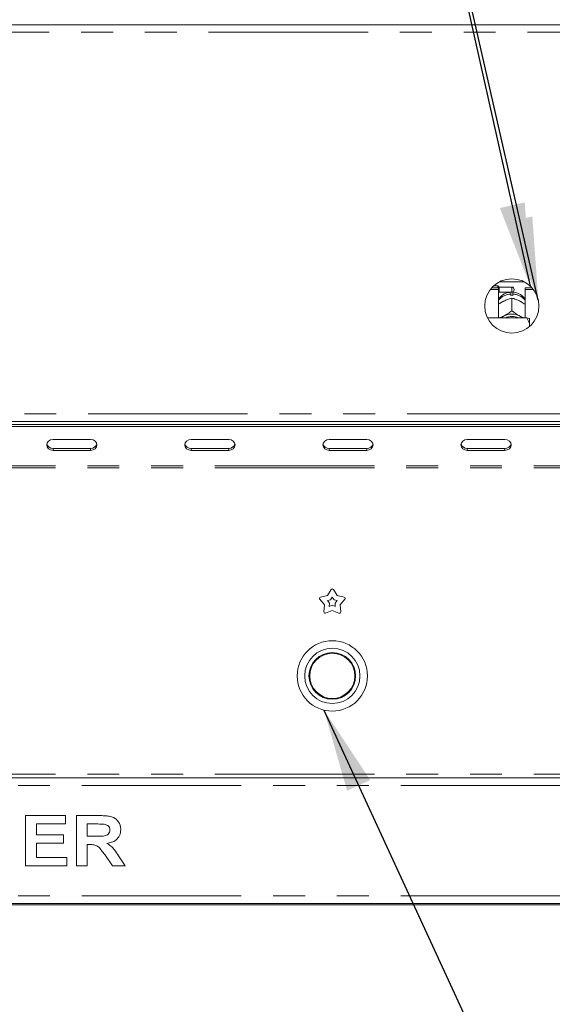
# Model space of a CAD drawing. Units: millimetres. Extents: x 5 to 415, y -14 to 292.
# Drawn here: x 98 to 119, y 194 to 233 of the extents above; entities that cross this region are included whole.
import ezdxf

# ---------------------------------------------------------------- set-up
doc = ezdxf.new("R2010")
doc.units = ezdxf.units.MM
doc.linetypes.add('PHANTOM', pattern=[12.7, 6.35, -1.27, 1.27, -1.27, 1.27, -1.27])
doc.layers.add('BEMAßUNG', color=96, linetype='Continuous')
doc.styles.add('SLDTEXTSTYLE0', font='TXT', dxfattribs={"width": 0.75})
doc.dimstyles.new('SLDDIMSTYLE1', dxfattribs={"dimtxt": 3.5, "dimasz": 3.302, "dimexe": 0, "dimexo": 0.0625, "dimgap": 0.875, "dimtad": 1, "dimdec": 0, "dimlfac": 10, "dimrnd": 1e-09, "dimzin": 12, "dimdsep": 46, "dimtxsty": 'SLDTEXTSTYLE0', "dimsah": 1, "dimcen": 0.09, "dimadec": 0, "dimazin": 3, "dimtfac": 1, "dimtdec": 0, "dimtofl": 0, "dimtmove": 0, "dimatfit": 3, "dimfxl": 0, "dimfrac": 2, "dimtolj": 1, "dimtzin": 12, "dimarcsym": 0})

# ---------------------------------------------------------------- blocks, each defined once
blk = doc.blocks.new('_D_5')
at = {"layer": 'BEMAßUNG'}
for p, q in [((69.881, 197.017), (69.881, 174.173)), ((143.031, 197.017), (143.031, 174.173)), ((69.881, 175.173), (143.031, 175.173))]:
    blk.add_line(p, q, dxfattribs=at)
for points in [[(69.881, 175.173), (73.183, 174.665), (73.183, 175.681)], [(143.031, 175.173), (139.729, 175.681), (139.729, 174.665)]]:
    blk.add_solid(points, dxfattribs=at)
at = {"layer": 'BEMAßUNG', "insert": (104.819, 179.685), "char_height": 3.5, "attachment_point": 1, "style": 'SLDTEXTSTYLE0'}
blk.add_mtext('732', dxfattribs=at)

msp = doc.modelspace()

# ---------------------------------------------------------------- linework, layer by layer
at = {"color": 7, "linetype": 'Continuous', "lineweight": 15}
for p, q in [((143.2562, 232.8171), (69.6562, 232.8171)), ((117.1962, 222.4171), (117.0307, 222.4171)), ((117.2462, 222.3671), (117.1962, 222.4171)), ((117.1962, 222.3338), (117.1962, 222.4171)), ((117.7562, 222.3671), (117.2462, 222.3671)), ((117.2462, 222.3671), (117.2462, 222.1671)), ((117.2615, 222.5772), (118.2509, 222.5772)), ((116.8962, 222.2704), (117.2312, 222.2704)), ((116.9483, 222.3338), (117.2312, 222.3338)), ((117.2312, 222.2704), (117.2312, 222.3338)), ((117.2312, 222.2704), (117.2312, 221.1381)), ((117.2312, 222.1521), (117.2462, 222.1671)), ((117.2462, 222.1671), (117.7562, 222.1671)), ((117.7162, 222.0384), (117.7162, 222.0913)), ((117.7962, 222.0913), (117.7962, 222.0384)), ((117.8462, 222.2771), (117.8462, 222.2571)), ((118.2812, 222.2704), (118.2812, 222.3338)), ((118.2812, 222.3338), (118.5641, 222.3338)), ((118.2812, 221.1381), (118.2812, 222.2704)), ((118.2812, 222.2704), (118.6162, 222.2704)), ((117.4102, 221.7933), (117.4522, 221.8153)), ((117.756, 221.932), (117.7562, 221.9321)), ((117.7562, 221.9321), (117.7562, 221.425)), ((117.7562, 221.9321), (117.7564, 221.932)), ((118.0602, 221.8153), (118.1022, 221.7933)), ((117.4102, 221.2017), (117.4522, 221.2236)), ((117.7562, 221.425), (117.756, 221.4249)), ((117.756, 221.4249), (117.7564, 221.4249)), ((117.7564, 221.4249), (117.7562, 221.425)), ((118.0602, 221.2236), (118.1022, 221.2017)), ((118.3562, 221.1381), (116.7882, 221.1381)), ((118.4562, 220.9206), (118.4562, 221.115)), ((118.4562, 220.9206), (118.4562, 220.7947)), ((75.3524, 217.0171), (137.56, 217.0171)), ((75.5312, 216.8929), (137.3812, 216.8929)), ((75.5312, 216.8179), (137.3812, 216.8179)), ((100.9812, 216.2983), (99.4812, 216.2983)), ((106.4812, 216.2983), (104.9812, 216.2983)), ((111.9812, 216.2983), (110.4812, 216.2983)), ((117.4812, 216.2983), (115.9812, 216.2983)), ((99.4812, 215.9403), (100.9812, 215.9403)), ((99.4812, 215.8653), (100.9812, 215.8653)), ((104.9812, 215.9403), (106.4812, 215.9403)), ((104.9812, 215.8653), (106.4812, 215.8653)), ((110.4812, 215.9403), (111.9812, 215.9403)), ((110.4812, 215.8653), (111.9812, 215.8653)), ((115.9812, 215.9403), (117.4812, 215.9403)), ((115.9812, 215.8653), (117.4812, 215.8653)), ((110.4108, 210.086), (110.5641, 210.3259)), ((110.6483, 210.3259), (110.8016, 210.086)), ((110.2901, 209.7144), (110.1093, 209.9343)), ((110.1353, 210.0144), (110.4108, 210.086)), ((110.4129, 209.8799), (110.5371, 209.9122)), ((110.4944, 209.7808), (110.4129, 209.8799)), ((110.5371, 209.9122), (110.6062, 210.0204)), ((110.6062, 210.0204), (110.6753, 209.9122)), ((110.6753, 209.9122), (110.7996, 209.8799)), ((110.7996, 209.8799), (110.718, 209.7808)), ((110.8016, 210.086), (111.0771, 210.0144)), ((111.1032, 209.9343), (110.9224, 209.7144)), ((110.273, 209.4302), (110.2901, 209.7144)), ((110.6062, 209.4847), (110.3412, 209.3807)), ((110.4867, 209.6526), (110.4944, 209.7808)), ((110.6062, 209.6995), (110.4867, 209.6526)), ((110.7257, 209.6526), (110.6062, 209.6995)), ((110.8712, 209.3807), (110.6062, 209.4847)), ((110.718, 209.7808), (110.7257, 209.6526)), ((110.9224, 209.7144), (110.9394, 209.4302)), ((75.2312, 202.8171), (137.6812, 202.8171)), ((98.3851, 199.3171), (98.3851, 201.3171)), ((98.3851, 201.3171), (99.9748, 201.3171)), ((99.9748, 201.3171), (99.9748, 200.9838)), ((100.4107, 199.3171), (100.4107, 201.3171)), ((100.4107, 201.3171), (101.3302, 201.3171)), ((99.9748, 200.9838), (98.8209, 200.9838)), ((98.8209, 200.9838), (98.8209, 200.5479)), ((100.8466, 200.9838), (100.8466, 200.4966)), ((101.1931, 200.9838), (100.8466, 200.9838)), ((98.8209, 200.5479), (99.8979, 200.5479)), ((99.8979, 200.5479), (99.8979, 200.2145)), ((100.8466, 200.4966), (101.1751, 200.4966)), ((99.8979, 200.2145), (98.8209, 200.2145)), ((98.8209, 200.2145), (98.8209, 199.6504)), ((100.8466, 200.1633), (100.8466, 199.3171)), ((100.9383, 200.1633), (100.8466, 200.1633)), ((98.8209, 199.6504), (100.0261, 199.6504)), ((100.0261, 199.6504), (100.0261, 199.3171)), ((101.8462, 199.3171), (101.5401, 199.7634)), ((102.0946, 199.7129), (102.3594, 199.3171)), ((100.0261, 199.3171), (98.3851, 199.3171)), ((100.8466, 199.3171), (100.4107, 199.3171)), ((102.3594, 199.3171), (101.8462, 199.3171)), ((137.6812, 197.8171), (75.2312, 197.8171)), ((75.2312, 197.7671), (137.6812, 197.7671))]:
    msp.add_line(p, q, dxfattribs=at)
at = {"color": 8, "linetype": 'PHANTOM', "lineweight": 0}
for p, q in [((137.4312, 232.5171), (75.4812, 232.5171)), ((117.7562, 222.1671), (117.7562, 222.3671)), ((75.4812, 217.3171), (137.4312, 217.3171)), ((99.4812, 215.9403), (99.4812, 215.8653)), ((100.9812, 215.9403), (100.9812, 215.8653)), ((104.9812, 215.9403), (104.9812, 215.8653)), ((106.4812, 215.9403), (106.4812, 215.8653)), ((110.4812, 215.9403), (110.4812, 215.8653)), ((111.9812, 215.9403), (111.9812, 215.8653)), ((115.9812, 215.9403), (115.9812, 215.8653)), ((117.4812, 215.9403), (117.4812, 215.8653)), ((137.6812, 215.2421), (75.2312, 215.2421)), ((137.6812, 215.1671), (75.2312, 215.1671)), ((137.6812, 202.9671), (75.2312, 202.9671)), ((75.2312, 202.5171), (137.6812, 202.5171)), ((75.2312, 198.1171), (137.6812, 198.1171))]:
    msp.add_line(p, q, dxfattribs=at)
at = {"color": 7, "linetype": 'Continuous', "lineweight": 15, "flags": 128}
for points in [[(117.3179, 221.1381), (117.3461, 221.16), (117.4102, 221.2017)], [(118.1022, 221.2017), (118.1664, 221.16), (118.1945, 221.1381)], [(99.4812, 216.2983), (99.3855, 216.2818), (99.3044, 216.2349), (99.2502, 216.1647), (99.2312, 216.0818), (99.2502, 215.999), (99.3044, 215.9287), (99.3855, 215.8818), (99.4812, 215.8653)], [(100.9812, 215.8653), (101.0769, 215.8818), (101.158, 215.9287), (101.2122, 215.999), (101.2312, 216.0818), (101.2122, 216.1647), (101.158, 216.2349), (101.0769, 216.2818), (100.9812, 216.2983)], [(104.9812, 216.2983), (104.8855, 216.2818), (104.8044, 216.2349), (104.7502, 216.1647), (104.7312, 216.0818), (104.7502, 215.999), (104.8044, 215.9287), (104.8855, 215.8818), (104.9812, 215.8653)], [(106.4812, 215.8653), (106.5769, 215.8818), (106.658, 215.9287), (106.7122, 215.999), (106.7312, 216.0818), (106.7122, 216.1647), (106.658, 216.2349), (106.5769, 216.2818), (106.4812, 216.2983)], [(110.4812, 216.2983), (110.3855, 216.2818), (110.3044, 216.2349), (110.2502, 216.1647), (110.2312, 216.0818), (110.2502, 215.999), (110.3044, 215.9287), (110.3855, 215.8818), (110.4812, 215.8653)], [(111.9812, 215.8653), (112.0769, 215.8818), (112.158, 215.9287), (112.2122, 215.999), (112.2312, 216.0818), (112.2122, 216.1647), (112.158, 216.2349), (112.0769, 216.2818), (111.9812, 216.2983)], [(115.9812, 216.2983), (115.8855, 216.2818), (115.8044, 216.2349), (115.7502, 216.1647), (115.7312, 216.0818), (115.7502, 215.999), (115.8044, 215.9287), (115.8855, 215.8818), (115.9812, 215.8653)], [(117.4812, 215.8653), (117.5769, 215.8818), (117.658, 215.9287), (117.7122, 215.999), (117.7312, 216.0818), (117.7122, 216.1647), (117.658, 216.2349), (117.5769, 216.2818), (117.4812, 216.2983)]]:
    msp.add_lwpolyline(points, dxfattribs=at)
at = {"color": 7, "linetype": 'Continuous', "lineweight": 15}
for centre, radius in [((117.7562, 221.6171), 1.08), ((110.6062, 206.8821), 1.4), ((110.6062, 206.8821), 1.1), ((110.6062, 206.8821), 0.93), ((110.6062, 206.8821), 0.9)]:
    msp.add_circle(centre, radius, dxfattribs=at)
for centre, radius, start, end in [((117.7562, 222.2771), 0.09, 0, 90), ((117.7562, 221.3227), 0.7169, 86.80151, 93.19849), ((117.7562, 222.2571), 0.09, 270, 0), ((117.7562, 220.5829), 0.7092, 64.61497, 115.38503), ((117.7562, 220.6021), 0.5989, 63.49975, 116.50025), ((99.4675, 216.1803), 0.2403, 194.68962, 273.27498), ((100.9949, 216.1803), 0.2403, 266.72498, 345.31034), ((104.9675, 216.1803), 0.2403, 194.68973, 273.27499), ((106.4949, 216.1803), 0.2403, 266.72503, 345.31024), ((110.4675, 216.1803), 0.2403, 194.6899, 273.27486), ((111.9949, 216.1803), 0.2403, 266.72514, 345.3101), ((115.9675, 216.1803), 0.2403, 194.68962, 273.27514), ((117.4949, 216.1803), 0.2403, 266.72502, 345.31038), ((110.6062, 210.299), 0.05, 32.57286, 147.42714), ((110.1479, 209.966), 0.05, 104.57286, 219.42714), ((111.0645, 209.966), 0.05, 320.57286, 75.42714), ((110.3229, 209.4272), 0.05, 176.57286, 291.42714), ((110.8895, 209.4272), 0.05, 248.57286, 3.42714)]:
    msp.add_arc(centre, radius, start, end, dxfattribs=at)
at = {"color": 8, "linetype": 'PHANTOM', "lineweight": 0}
for centre, radius, start, end in [((117.746, 221.4221), 0.6698, 92.55163, 140.22784), ((117.7678, 221.425), 0.6669, 39.66062, 87.55991)]:
    msp.add_arc(centre, radius, start, end, dxfattribs=at)
at = {"color": 7, "linetype": 'Continuous', "lineweight": 15}
for points, knots in [([(117.7258, 222.1666), (117.6807, 222.1616), (117.5872, 222.1512), (117.4518, 222.0965), (117.331, 222.0098), (117.2559, 221.9388), (117.2313, 221.8945), (117.2312, 221.8944)], [0, 0, 0, 0, 0.2323581, 0.4822779, 0.7387874, 0.9993201, 1, 1, 1, 1]), ([(117.7162, 222.156), (117.7162, 222.1568), (117.7162, 222.1583), (117.7162, 222.1132), (117.7162, 222.0913)], [0, 0, 0, 0, 0.5139571, 1, 1, 1, 1]), ([(118.2812, 221.8887), (118.2726, 221.9025), (118.2397, 221.9553), (118.1589, 222.0291), (118.0442, 222.1038), (117.9177, 222.1525), (117.8295, 222.162), (117.7866, 222.1666)], [0, 0, 0, 0, 0.0830274, 0.3173779, 0.5493353, 0.7809104, 1, 1, 1, 1]), ([(117.7962, 222.0913), (117.7962, 222.1162), (117.7962, 222.1607), (117.7962, 222.1584), (117.7962, 222.1574)], [0, 0, 0, 0, 0.5591409, 1, 1, 1, 1]), ([(117.2312, 221.6811), (117.2458, 221.6918), (117.3025, 221.7331), (117.3643, 221.7677), (117.4102, 221.7933)], [0, 0, 0, 0, 0.2579744, 1, 1, 1, 1]), ([(117.4522, 221.8153), (117.4595, 221.819), (117.5333, 221.8558), (117.638, 221.8974), (117.7271, 221.9235), (117.756, 221.932)], [0, 0, 0, 0, 0.069328, 0.6976783, 1, 1, 1, 1]), ([(117.7564, 221.932), (117.8118, 221.9155), (117.9088, 221.8866), (118.0147, 221.8367), (118.0602, 221.8153)], [0, 0, 0, 0, 0.5706726, 1, 1, 1, 1]), ([(118.1022, 221.7933), (118.1096, 221.7893), (118.1707, 221.756), (118.2295, 221.716), (118.2812, 221.6808)], [0, 0, 0, 0, 0.1198115, 1, 1, 1, 1]), ([(117.4102, 221.2017), (117.4029, 221.198), (117.3512, 221.172), (117.3015, 221.1538), (117.2588, 221.1381)], [0, 0, 0, 0, 0.1417339, 1, 1, 1, 1]), ([(117.756, 221.4249), (117.7007, 221.3834), (117.6037, 221.3108), (117.4977, 221.2498), (117.4522, 221.2236)], [0, 0, 0, 0, 0.57067511, 1, 1, 1, 1]), ([(118.0602, 221.2236), (118.0529, 221.2276), (117.9791, 221.268), (117.8744, 221.336), (117.7853, 221.4031), (117.7564, 221.4249)], [0, 0, 0, 0, 0.06932907, 0.69767741, 1, 1, 1, 1]), ([(118.2465, 221.1381), (118.2433, 221.1391), (118.1979, 221.1541), (118.1484, 221.1787), (118.1022, 221.2017)], [0, 0, 0, 0, 0.06940753, 1, 1, 1, 1]), ([(118.4562, 220.9206), (118.4427, 220.9598), (118.4168, 221.0346), (118.3758, 221.1047), (118.3562, 221.1381)], [0, 0, 0, 0, 0.5233345, 1, 1, 1, 1]), ([(118.3562, 221.1381), (118.3923, 221.1312), (118.4317, 221.1236), (118.4543, 221.1156), (118.4562, 221.115)], [0, 0, 0, 0, 0.915505, 1, 1, 1, 1]), ([(101.3302, 201.3171), (101.3946, 201.3163), (101.5234, 201.3147), (101.7155, 201.2973), (101.8896, 201.2531), (102.0233, 201.1589), (102.1121, 201.0432), (102.1707, 200.9082), (102.1769, 200.8114), (102.1799, 200.763)], [0, 0, 0, 0, 0.1670049, 0.3339549, 0.5003884, 0.6252382, 0.7501287, 0.8750155, 1, 1, 1, 1]), ([(101.5173, 200.9774), (101.4568, 200.9798), (101.3488, 200.9842), (101.2407, 200.9839), (101.1931, 200.9838)], [0, 0, 0, 0, 0.55992893, 1, 1, 1, 1]), ([(101.744, 200.7454), (101.741, 200.7791), (101.7348, 200.8463), (101.654, 200.944), (101.5691, 200.9647), (101.5173, 200.9774)], [0, 0, 0, 0, 0.2807229, 0.5606389, 1, 1, 1, 1]), ([(101.1751, 200.4966), (101.2339, 200.4972), (101.3513, 200.4985), (101.4984, 200.5019), (101.6139, 200.5293), (101.6883, 200.5797), (101.7373, 200.6568), (101.7418, 200.7158), (101.744, 200.7454)], [0, 0, 0, 0, 0.2505897, 0.5010909, 0.6259564, 0.7506423, 0.8751969, 1, 1, 1, 1]), ([(102.1799, 200.763), (102.1717, 200.682), (102.1553, 200.5201), (102.0026, 200.3401), (101.8158, 200.2466), (101.6911, 200.2242), (101.6286, 200.2129)], [0, 0, 0, 0, 0.2795635, 0.5584633, 0.7789612, 1, 1, 1, 1]), ([(101.5401, 199.7634), (101.4965, 199.82), (101.4095, 199.9329), (101.2862, 200.0958), (101.1074, 200.1645), (100.9949, 200.1637), (100.9383, 200.1633)], [0, 0, 0, 0, 0.2809027, 0.5610772, 0.7794344, 1, 1, 1, 1]), ([(101.6286, 200.2129), (101.6839, 200.179), (101.7943, 200.1111), (101.9498, 199.9377), (102.0397, 199.7982), (102.0946, 199.7129)], [0, 0, 0, 0, 0.27997812, 0.55971359, 1, 1, 1, 1])]:
    msp.add_open_spline(points, degree=3, knots=knots, dxfattribs=at)
at = {"layer": 'BEMAßUNG'}
for p, q in [((118.4943, 222.4056), (109.9334, 260.7839)), ((118.8111, 221.8484), (109.9334, 260.7839)), ((110.2748, 205.5219), (118.1465, 188.4199))]:
    msp.add_line(p, q, dxfattribs=at)
for points in [[(118.4943, 222.4056), (118.2712, 225.739), (117.2796, 225.5178)], [(118.8111, 221.8484), (118.5724, 225.1807), (117.5818, 224.9549)], [(110.2748, 205.5219), (111.194, 202.31), (112.1169, 202.7348)]]:
    msp.add_solid(points, dxfattribs=at)

# ---------------------------------------------------------------- dimensions: what is measured, and where the dimension line sits
dim = msp.add_linear_dim(base=(143.0312048969, 175.1731702075), p1=(69.8812048969, 198.0171087685), p2=(143.0312048969, 198.0171087685), dimstyle='SLDDIMSTYLE1', dxfattribs=at)
dim.commit()
dim.dimension.update_dxf_attribs({"geometry": '_D_5', "text_midpoint": (108.6981949748, 175.1731702075), "dimtype": 160})

doc.saveas('drawing.dxf')
